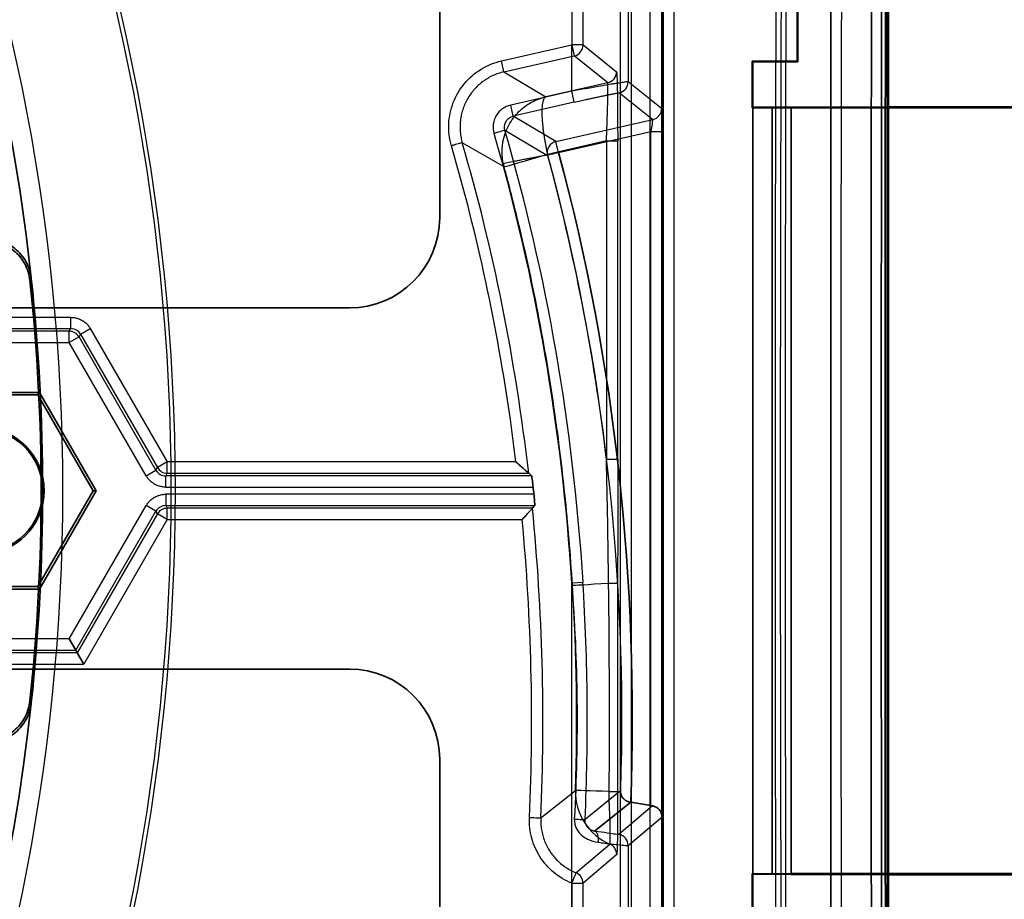
# Model space of a CAD drawing. Units: millimetres. Extents: x 20 to 1188, y 0 to 840.
# Drawn here: x 963 to 1007, y 528 to 567 of the extents above; entities that cross this region are included whole.
import ezdxf

# ---------------------------------------------------------------- set-up
doc = ezdxf.new("R2010")
doc.units = ezdxf.units.MM
doc.header["$LTSCALE"] = 2
for name, color, linetype, lineweight in [('Sichtbar (ISO)', 7, 'Continuous', 50), ('Sichtbar schmal (ISO)', 7, 'Continuous', 35), ('Verdeckt (ISO)', 7, 'Continuous', 35), ('Verdeckt schmal (ISO)', 7, 'Continuous', 25)]:
    doc.layers.add(name, color=color, linetype=linetype, lineweight=lineweight)

msp = doc.modelspace()

# ---------------------------------------------------------------- linework, layer by layer
at = {"layer": 'Sichtbar (ISO)'}
for p, q in [((1001.846, 485.509), (1001.846, 607.388)), ((1001.846, 563.448), (1021.873, 563.448)), ((1021.873, 529.448), (1001.846, 529.448))]:
    msp.add_line(p, q, dxfattribs=at)
msp.add_ellipse((1113.644, 546.448), major_axis=(0, -1284.186), ratio=0.087156, start_param=4.620863, end_param=4.803915, dxfattribs=at)
at = {"layer": 'Sichtbar schmal (ISO)'}
for centre, major_axis, start_param, end_param in [((1113.236, 546.448), (0, 1286.804), 1.479568, 1.662025), ((1113.644, 546.448), (0, -1286.312), 4.621161, 4.803617)]:
    msp.add_ellipse(centre, major_axis=major_axis, ratio=0.087156, start_param=start_param, end_param=end_param, dxfattribs=at)
at = {"layer": 'Verdeckt (ISO)'}
for p, q in [((999.307, 429.403), (999.307, 663.493)), ((997.809, 662.515), (997.809, 565.483)), ((997.844, 662.517), (997.844, 565.448)), ((991.872, 431.422), (991.872, 661.474)), ((981.968, 558.547), (981.968, 588.351)), ((995.809, 565.483), (997.809, 565.483)), ((995.809, 563.413), (995.809, 565.483)), ((995.809, 565.483), (995.844, 565.448)), ((997.809, 565.483), (997.844, 565.448)), ((995.844, 565.448), (995.844, 563.448)), ((997.844, 565.448), (995.844, 565.448)), ((995.809, 563.413), (995.844, 563.448)), ((996.694, 563.418), (995.822, 563.413)), ((995.844, 563.448), (995.844, 529.448)), ((995.844, 563.448), (996.694, 563.444)), ((996.694, 563.444), (997.544, 563.448)), ((996.694, 563.444), (996.694, 529.453)), ((997.544, 563.413), (996.694, 563.418)), ((997.544, 563.448), (1001.846, 563.448)), ((997.544, 529.448), (997.544, 563.448)), ((1021.839, 563.413), (997.544, 563.413)), ((939.968, 554.547), (977.968, 554.547)), ((964.226, 550.806), (957.428, 550.806)), ((964.163, 550.698), (958.532, 550.698)), ((964.163, 550.698), (964.226, 550.806)), ((966.617, 546.448), (964.163, 550.698)), ((964.226, 550.806), (966.742, 546.448)), ((964.163, 542.198), (966.617, 546.448)), ((966.742, 546.448), (964.226, 542.09)), ((966.617, 546.448), (966.742, 546.448)), ((957.428, 542.09), (964.226, 542.09)), ((964.163, 542.198), (958.532, 542.198)), ((964.163, 542.198), (964.226, 542.09)), ((965.84, 539.383), (965.552, 539.883)), ((965.908, 539.266), (965.84, 539.383)), ((965.908, 539.266), (966.197, 538.766)), ((977.968, 538.547), (939.968, 538.547)), ((981.968, 476.051), (981.968, 534.547)), ((988.831, 531.365), (990.431, 532.643)), ((991.32, 532.497), (990.432, 532.644)), ((995.809, 527.413), (995.809, 529.483)), ((995.844, 529.448), (995.809, 529.483)), ((995.822, 529.483), (996.694, 529.479)), ((996.694, 529.453), (995.844, 529.448)), ((995.844, 529.448), (995.844, 527.448)), ((996.694, 529.479), (997.544, 529.483)), ((997.544, 529.448), (996.694, 529.453)), ((997.544, 529.483), (1021.839, 529.483)), ((1001.846, 529.448), (997.544, 529.448))]:
    msp.add_line(p, q, dxfattribs=at)
for centre, radius, start, end in [((876.846, 546.448), 87.529, 6.18511, 83.81489), ((977.968, 558.547), 4, 270, 0), ((876.846, 546.448), 87.459, 353.88763, 6.11237), ((876.846, 546.448), 87.529, 353.82535, 6.17465), ((876.846, 546.448), 87.529, 353.83971, 6.16029), ((961.623, 546.448), 2.811, 270, 90), ((961.623, 546.448), 2.75, 270, 90), ((977.968, 534.547), 4, 0, 90), ((876.846, 546.448), 87.529, 297.27476, 353.81489)]:
    msp.add_arc(centre, radius, start, end, dxfattribs=at)
for centre, major_axis, ratio, start_param, end_param in [((897.793, 525.572), (52.508, 81.316), 0.88179, 5.453261, 5.456739), ((991.32, 532.506), (-0.5, 0.083), 0.017269, 1.573717, 1.720395), ((991.32, 531.999), (-0.456, 0.211), 0.977374, 3.584067, 4.99067)]:
    msp.add_ellipse(centre, major_axis=major_axis, ratio=ratio, start_param=start_param, end_param=end_param, dxfattribs=at)
for points in [[(990.431, 532.643), (990.779, 542.327), (989.779, 552.084), (987.23, 561.432)], [(963.867, 555.863), (963.866, 555.868), (963.866, 555.873), (963.865, 555.879)], [(963.867, 555.863), (963.868, 555.856), (963.869, 555.848), (963.87, 555.841)], [(985.91, 547.224), (985.954, 547.185), (985.998, 547.146), (986.042, 547.107)], [(986.184, 545.79), (986.148, 545.751), (986.113, 545.711), (986.078, 545.672)], [(963.865, 537.018), (963.866, 537.023), (963.866, 537.028), (963.867, 537.034)], [(963.87, 537.055), (963.869, 537.048), (963.868, 537.041), (963.867, 537.034)]]:
    msp.add_open_spline(points, degree=3, dxfattribs=at)
for points, knots in [([(963.865, 555.879), (963.834, 556.124), (963.757, 556.362), (963.515, 556.809), (963.347, 557.011), (962.944, 557.34), (962.712, 557.464), (962.327, 557.581), (962.187, 557.608), (961.904, 557.631), (961.761, 557.628), (961.62, 557.609)], [0.0037938, 0.0037938, 0.0037938, 0.0037938, 0.0781389, 0.0781389, 0.156254, 0.156254, 0.2343602, 0.2343602, 0.2769845, 0.2769845, 0.3196106, 0.3196106, 0.3196106, 0.3196106]), ([(963.808, 555.761), (963.78, 556.02), (963.702, 556.271), (963.454, 556.729), (963.287, 556.931), (962.884, 557.261), (962.652, 557.385), (962.266, 557.502), (962.126, 557.529), (961.842, 557.552), (961.7, 557.549), (961.559, 557.53)], [0, 0, 0, 0, 0.0781379, 0.0781379, 0.1562524, 0.1562524, 0.2343588, 0.2343588, 0.2770673, 0.2770673, 0.3197783, 0.3197783, 0.3197783, 0.3197783]), ([(985.91, 547.224), (985.91, 547.224), (985.907, 547.227), (985.898, 547.235), (985.891, 547.241), (985.863, 547.265), (985.837, 547.289), (985.764, 547.354), (985.713, 547.4), (985.612, 547.488), (985.562, 547.532), (985.459, 547.624), (985.405, 547.672), (985.35, 547.722), (985.349, 547.723), (985.347, 547.724)], [-0.09831053, -0.09831053, -0.09831053, -0.09831053, -0.09068159, -0.09068159, -0.08283109, -0.08283109, -0.06587928, -0.06587928, -0.04225886, -0.04225886, -0.02171713, -0.02171713, 0, 0, 0.00046983, 0.00046983, 0.00046983, 0.00046983]), ([(986.042, 547.107), (986.042, 547.107), (986.043, 547.106), (986.043, 547.104), (986.044, 547.102), (986.044, 547.1), (986.045, 547.097), (986.046, 547.09), (986.048, 547.08), (986.05, 547.067), (986.054, 547.041), (986.059, 547.004), (986.065, 546.957), (986.071, 546.916), (986.077, 546.867), (986.083, 546.814), (986.087, 546.781), (986.091, 546.746), (986.095, 546.711), (986.099, 546.677), (986.103, 546.642), (986.107, 546.607)], [-0.07810896, -0.07810896, -0.07810896, -0.07810896, -0.07373571, -0.07373571, -0.07373571, -0.06886332, -0.06886332, -0.06886332, -0.05884605, -0.05884605, -0.05884605, -0.03911845, -0.03911845, -0.03911845, -0.02150495, -0.02150495, -0.02150495, -0.01054542, -0.01054542, -0.01054542, -0.000001, -0.000001, -0.000001, -0.000001]), ([(986.184, 545.79), (986.184, 545.79), (986.184, 545.791), (986.184, 545.792), (986.184, 545.794), (986.184, 545.797), (986.184, 545.801), (986.184, 545.808), (986.184, 545.819), (986.183, 545.833), (986.181, 545.861), (986.178, 545.9), (986.174, 545.948), (986.17, 545.991), (986.166, 546.04), (986.161, 546.094), (986.158, 546.125), (986.154, 546.158), (986.151, 546.191), (986.148, 546.224), (986.144, 546.257), (986.141, 546.29)], [0.000001, 0.000001, 0.000001, 0.000001, 0.00454114, 0.00454114, 0.00454114, 0.00962532, 0.00962532, 0.00962532, 0.02022021, 0.02022021, 0.02022021, 0.04018318, 0.04018318, 0.04018318, 0.05775672, 0.05775672, 0.05775672, 0.06803879, 0.06803879, 0.06803879, 0.07797415, 0.07797415, 0.07797415, 0.07797415]), ([(985.942, 545.523), (985.927, 545.506), (985.91, 545.488), (985.893, 545.469), (985.879, 545.454), (985.865, 545.439), (985.85, 545.423), (985.837, 545.408), (985.822, 545.392), (985.808, 545.376), (985.793, 545.36), (985.778, 545.344), (985.763, 545.327), (985.756, 545.319), (985.748, 545.311), (985.741, 545.303), (985.726, 545.287), (985.711, 545.269), (985.695, 545.252), (985.68, 545.235), (985.664, 545.217), (985.648, 545.2), (985.64, 545.191), (985.632, 545.182), (985.624, 545.172)], [0, 0, 0, 0, 0.187493, 0.187493, 0.187493, 0.3333333, 0.3333333, 0.3333333, 0.468901, 0.468901, 0.468901, 0.6042597, 0.6042597, 0.6042597, 0.6666667, 0.6666667, 0.6666667, 0.8000017, 0.8000017, 0.8000017, 0.931671, 0.931671, 0.931671, 1, 1, 1, 1]), ([(986.078, 545.672), (986.077, 545.672), (986.075, 545.67), (986.065, 545.658), (986.051, 545.643), (986.009, 545.596), (985.978, 545.563), (985.943, 545.525), (985.943, 545.524), (985.942, 545.523)], [-0.015760481, -0.015760481, -0.015760481, -0.015760481, -0.014668661, -0.014668661, -0.01232337, -0.01232337, -0.009445504, -0.009445504, -0.009384135, -0.009384135, -0.009384135, -0.009384135]), ([(961.559, 535.366), (961.817, 535.332), (962.079, 535.349), (962.583, 535.482), (962.819, 535.597), (963.234, 535.911), (963.409, 536.108), (963.614, 536.454), (963.673, 536.584), (963.763, 536.855), (963.793, 536.994), (963.808, 537.136)], [0, 0, 0, 0, 0.0781381, 0.0781381, 0.1562527, 0.1562527, 0.2343592, 0.2343592, 0.2770675, 0.2770675, 0.3197783, 0.3197783, 0.3197783, 0.3197783]), ([(961.62, 535.287), (961.879, 535.253), (962.141, 535.27), (962.645, 535.403), (962.881, 535.518), (963.296, 535.833), (963.471, 536.029), (963.676, 536.376), (963.735, 536.505), (963.82, 536.763), (963.849, 536.889), (963.865, 537.018)], [0, 0, 0, 0, 0.078139, 0.078139, 0.1562543, 0.1562543, 0.2343606, 0.2343606, 0.2769846, 0.2769846, 0.3158176, 0.3158176, 0.3158176, 0.3158176]), ([(989.977, 533.15), (989.977, 533.13), (989.978, 533.109), (989.98, 533.09), (989.982, 533.069), (989.986, 533.049), (989.99, 533.03), (989.992, 533.025), (989.993, 533.02), (989.994, 533.015), (990, 532.994), (990.007, 532.973), (990.015, 532.954), (990.023, 532.935), (990.032, 532.917), (990.042, 532.899), (990.051, 532.884), (990.061, 532.869), (990.071, 532.855), (990.082, 532.84), (990.093, 532.826), (990.104, 532.813), (990.107, 532.81), (990.11, 532.807), (990.114, 532.803), (990.122, 532.794), (990.132, 532.785), (990.141, 532.776), (990.151, 532.767), (990.161, 532.758), (990.171, 532.751), (990.182, 532.743), (990.192, 532.735), (990.202, 532.728), (990.21, 532.723), (990.217, 532.719), (990.225, 532.714), (990.232, 532.71), (990.24, 532.706), (990.247, 532.702), (990.255, 532.698), (990.263, 532.694), (990.271, 532.69), (990.279, 532.686), (990.287, 532.683), (990.296, 532.679), (990.305, 532.675), (990.316, 532.671), (990.326, 532.668), (990.335, 532.665), (990.344, 532.662), (990.352, 532.66), (990.361, 532.658), (990.37, 532.655), (990.379, 532.654), (990.388, 532.652), (990.397, 532.65), (990.405, 532.649), (990.415, 532.647), (990.424, 532.646), (990.431, 532.643)], [0, 0, 0, 0, 0.0718529, 0.0718529, 0.0718529, 0.1474436, 0.1474436, 0.1474436, 0.1666667, 0.1666667, 0.1666667, 0.2509189, 0.2509189, 0.2509189, 0.3333333, 0.3333333, 0.3333333, 0.4066497, 0.4066497, 0.4066497, 0.4809871, 0.4809871, 0.4809871, 0.5, 0.5, 0.5, 0.5541799, 0.5541799, 0.5541799, 0.6104233, 0.6104233, 0.6104233, 0.6666667, 0.6666667, 0.6666667, 0.7083333, 0.7083333, 0.7083333, 0.7490617, 0.7490617, 0.7490617, 0.7887284, 0.7887284, 0.7887284, 0.8261995, 0.8261995, 0.8261995, 0.8653995, 0.8653995, 0.8653995, 0.8967119, 0.8967119, 0.8967119, 0.9284849, 0.9284849, 0.9284849, 0.9613998, 0.9613998, 0.9613998, 0.9999384, 0.9999384, 0.9999384, 0.9999384])]:
    msp.add_open_spline(points, degree=3, knots=knots, dxfattribs=at)
at = {"layer": 'Verdeckt schmal (ISO)'}
for p, q in [((991.793, 661.395), (991.793, 431.501)), ((991.293, 432.001), (991.293, 660.896)), ((989.959, 659.062), (989.959, 433.835)), ((990.459, 659.062), (990.459, 433.835)), ((991.837, 434.082), (991.837, 658.94)), ((992.337, 658.94), (992.337, 434.082)), ((990.318, 613.254), (990.318, 564.567)), ((987.818, 611.485), (987.818, 566.199)), ((988.318, 566.199), (988.318, 611.485)), ((984.704, 565.493), (987.818, 566.199)), ((987.818, 564.148), (987.818, 566.199)), ((988.318, 566.199), (987.818, 566.199)), ((987.818, 566.199), (987.929, 565.712)), ((988.318, 566.199), (989.803, 565.014)), ((984.814, 565.005), (984.704, 565.493)), ((984.814, 565.005), (987.929, 565.712)), ((989.413, 564.526), (987.929, 565.712)), ((984.814, 565.005), (986.667, 563.903)), ((989.413, 564.526), (986.667, 563.903)), ((991.802, 563.381), (990.318, 564.567)), ((987.818, 564.148), (985.113, 563.535)), ((987.896, 563.807), (987.818, 564.148)), ((987.929, 563.661), (987.896, 563.807)), ((989.928, 564.079), (991.413, 562.893)), ((985.223, 563.047), (985.113, 563.535)), ((987.929, 563.661), (985.223, 563.047)), ((987.12, 561.92), (985.223, 563.047)), ((987.12, 561.92), (991.413, 562.893)), ((984.854, 562.42), (986.748, 561.301)), ((987.23, 561.432), (991.32, 562.36)), ((991.32, 532.497), (991.32, 562.36)), ((991.32, 562.36), (991.82, 562.36)), ((991.82, 562.36), (991.82, 531.999)), ((984.82, 560.802), (982.968, 561.867)), ((989.354, 561.95), (986.744, 561.348)), ((987.23, 561.432), (987.12, 561.92)), ((989.354, 561.95), (989.854, 561.95)), ((989.354, 561.95), (989.354, 547.847)), ((989.854, 547.847), (989.854, 561.95)), ((965.619, 554.13), (939.337, 554.13)), ((965.619, 553.63), (965.619, 554.13)), ((939.337, 553.63), (965.619, 553.63)), ((965.552, 553.513), (939.454, 553.513)), ((965.552, 553.513), (965.619, 553.63)), ((965.552, 553.013), (965.552, 553.513)), ((965.985, 553.263), (965.552, 553.013)), ((966.052, 553.38), (965.985, 553.263)), ((969.395, 547.357), (965.985, 553.263)), ((966.052, 553.38), (966.485, 553.63)), ((966.052, 553.38), (969.462, 547.474)), ((966.485, 553.63), (969.895, 547.724)), ((939.454, 553.013), (965.552, 553.013)), ((968.962, 547.107), (965.552, 553.013)), ((969.895, 547.724), (969.462, 547.474)), ((985.347, 547.724), (969.895, 547.724)), ((969.895, 547.224), (969.895, 547.724)), ((989.354, 547.847), (989.854, 547.847)), ((968.962, 547.107), (969.395, 547.357)), ((969.395, 547.357), (969.462, 547.474)), ((969.895, 547.224), (969.828, 547.107)), ((969.895, 547.224), (985.91, 547.224)), ((986.042, 547.107), (969.828, 547.107)), ((969.828, 546.607), (969.828, 547.107)), ((969.828, 546.607), (986.107, 546.607)), ((969.828, 546.29), (969.828, 545.79)), ((986.141, 546.29), (969.828, 546.29)), ((965.552, 539.883), (968.962, 545.79)), ((965.84, 539.383), (969.395, 545.54)), ((969.462, 545.422), (965.908, 539.266)), ((969.395, 545.54), (968.962, 545.79)), ((969.462, 545.422), (969.395, 545.54)), ((969.895, 545.172), (969.462, 545.422)), ((969.828, 545.79), (986.184, 545.79)), ((969.828, 545.79), (969.895, 545.672)), ((986.078, 545.672), (969.895, 545.672)), ((969.895, 545.172), (969.895, 545.672)), ((969.895, 545.172), (966.197, 538.766)), ((969.895, 545.172), (985.623, 545.172)), ((987.818, 542.371), (988.317, 542.402)), ((987.818, 435.476), (987.818, 542.371)), ((965.552, 539.883), (939.454, 539.883)), ((939.454, 539.383), (965.84, 539.383)), ((965.908, 539.266), (939.337, 539.266)), ((939.337, 538.766), (966.197, 538.766)), ((986.445, 531.949), (987.985, 533.17)), ((989.977, 533.15), (988.409, 531.877)), ((991.393, 532.485), (989.9, 531.219)), ((990.318, 530.726), (991.82, 531.999)), ((988.006, 529.521), (989.507, 530.792)), ((990.318, 530.726), (990.318, 435.476)), ((989.811, 530.332), (988.318, 529.058)), ((987.818, 529.058), (987.818, 435.476)), ((987.818, 529.058), (988.318, 529.058)), ((988.318, 435.476), (988.318, 529.058))]:
    msp.add_line(p, q, dxfattribs=at)
for radius in [93.394, 93.214, 88.408]:
    msp.add_circle((876.846, 546.448), radius, dxfattribs=at)
for centre, major_axis, ratio, start_param, end_param in [((1214.145, 546.448), (0, 1251.478), 0.173648, 1.477979, 1.663613), ((1214.795, 546.448), (0, 1253.89), 0.173648, 1.477979, 1.663613), ((1214.508, 546.448), (0, -1250.996), 0.173648, 4.619572, 4.805206), ((1216.97, 546.448), (0, -1250.996), 0.173648, 4.619572, 4.805206), ((987.818, 566.199), (0.312, 0.391), 0.999751, 4.038604, 5.386173), ((989.303, 565.014), (0.312, 0.391), 0.999751, 4.038604, 5.386173), ((989.818, 564.567), (-0.312, -0.391), 0.999751, 0.897011, 2.244581), ((991.303, 563.381), (0.312, 0.391), 0.999751, 4.038605, 5.386174), ((991.329, 562.477), (0.084, 0.416), 0.032423, 5.387795, 6.279118), ((928.88, 532.663), (7.317, 76.154), 0.777044, 4.91478, 5.187165), ((928.836, 532.69), (7.23, 75.665), 0.776128, 4.914351, 5.187029), ((911.691, 523.428), (32.895, 83.152), 0.808676, 5.298073, 5.477941), ((987.231, 561.432), (0.256, 0.43), 0.999679, 1.566353, 2.372563), ((987.231, 561.432), (0.256, 0.43), 0.999679, 0.760141, 1.566353), ((954.503, 541.825), (-5.033, 57.944), 0.606717, 4.763702, 5.002849), ((987.232, 561.458), (1.287, 2.143), 0.999796, 2.316846, 2.377082), ((965.552, 553.013), (-0.433, 0.25), 0.999797, 4.188878, 5.2359), ((965.657, 553.25), (0.416, -0.132), 0.858296, 1.321319, 1.924201), ((965.709, 553.21), (-0.291, 0.327), 0.868805, 4.479032, 5.080022), ((969.738, 547.527), (-0.291, 0.327), 0.868808, 1.337363, 1.938351), ((969.895, 547.724), (0.433, -0.25), 0.999797, 4.188878, 5.2359), ((969.79, 547.487), (0.416, -0.132), 0.8583, 4.462932, 5.065812), ((969.827, 545.29), (-0.433, -0.249), 0.9998, 4.713986, 5.237858), ((969.895, 545.172), (-0.433, -0.25), 0.999797, 4.188878, 5.2359), ((969.79, 545.409), (0.416, 0.132), 0.8583, 1.217373, 1.820253), ((890.32, 536.241), (9.431, -95.757), 1, 1.428001, 1.570796), ((890.32, 536.241), (4.27, 95.625), 1, 4.712389, 4.850454), ((989.846, 542.379), (-1.996, -0.123), 0.000012, 0.017549, 1.372138), ((890.014, 536.253), (3.082, 97.972), 1, 4.712389, 4.805126), ((990.484, 533.093), (-1.584, 1.934), 0.999828, 0.853683, 2.053827), ((989.984, 533.108), (-1.999, 0.063), 0.000013, 4.967817, 6.265648), ((989.818, 530.726), (-0.323, 0.381), 0.999738, 4.009088, 5.41569), ((988.227, 530.996), (2.046, -0.267), 0.01345, 5.09211, 5.430077), ((989.312, 530.331), (0.324, -0.38), 0.999737, 0.864811, 2.033896), ((987.818, 529.058), (0.325, -0.38), 0.999736, 0.864563, 2.051029)]:
    msp.add_ellipse(centre, major_axis=major_axis, ratio=ratio, start_param=start_param, end_param=end_param, dxfattribs=at)
for points in [[(982.488, 561.727), (982.396, 562.054), (982.317, 562.696), (982.521, 563.672), (983.02, 564.52), (983.774, 565.172), (984.374, 565.415), (984.704, 565.493)], [(989.803, 565.014), (989.808, 565.007), (989.819, 564.903), (989.833, 564.462), (989.845, 563.785), (989.852, 562.92), (989.854, 562.286), (989.854, 561.95)], [(989.57, 564.456), (989.107, 564.378), (988.465, 564.266), (987.818, 564.148)], [(989.417, 563.76), (989.427, 564.231), (989.426, 564.517), (989.413, 564.526)], [(985.113, 563.535), (984.972, 563.5), (984.726, 563.388), (984.448, 563.081), (984.314, 562.689), (984.336, 562.42), (984.374, 562.279)], [(991.82, 562.36), (991.82, 562.502), (991.819, 562.763), (991.815, 563.1), (991.809, 563.324), (991.805, 563.377), (991.802, 563.381)], [(986.748, 561.301), (989.239, 552.164), (990.27, 542.623), (989.977, 533.15)], [(989.452, 542.355), (989.43, 544.188), (989.397, 546.019), (989.354, 547.847)], [(989.854, 547.847), (989.854, 546.014), (989.854, 544.181), (989.853, 542.349)], [(987.818, 542.371), (988.09, 538.886), (988.125, 535.387), (987.933, 531.899)], [(988.409, 531.877), (988.564, 535.383), (988.536, 538.899), (988.317, 542.402)], [(989.479, 533.124), (989.498, 536.201), (989.489, 539.28), (989.452, 542.355)], [(989.853, 542.349), (989.853, 539.275), (989.852, 536.201), (989.853, 533.128)], [(989.9, 531.219), (989.892, 531.216), (989.803, 531.222), (989.422, 531.274), (989.05, 531.331), (988.831, 531.365)]]:
    msp.add_open_spline(points, degree=3, dxfattribs=at)
for points, knots in [([(984.814, 565.005), (984.73, 564.986), (984.647, 564.962), (984.483, 564.907), (984.403, 564.875), (984.246, 564.803), (984.169, 564.762), (984.02, 564.674), (983.948, 564.626), (983.809, 564.523), (983.742, 564.468), (983.615, 564.352), (983.554, 564.29), (983.44, 564.161), (983.386, 564.093), (983.285, 563.952), (983.238, 563.879), (983.154, 563.731), (983.115, 563.654), (983.047, 563.5), (983.017, 563.422), (982.965, 563.262), (982.943, 563.181), (982.908, 563.017), (982.894, 562.934), (982.875, 562.768), (982.87, 562.684), (982.867, 562.516), (982.871, 562.432), (982.885, 562.264), (982.897, 562.181), (982.928, 562.021), (982.946, 561.944), (982.968, 561.868)], [0, 0, 0, 0, 0.063559, 0.063559, 0.12711, 0.12711, 0.190653, 0.190653, 0.254198, 0.254198, 0.317753, 0.317753, 0.381363, 0.381363, 0.444993, 0.444993, 0.5087, 0.5087, 0.571429, 0.571429, 0.633236, 0.633236, 0.694982, 0.694982, 0.756685, 0.756685, 0.818373, 0.818373, 0.880048, 0.880048, 0.941759, 0.941759, 1, 1, 1, 1]), ([(990.318, 564.567), (990.316, 564.568), (990.31, 564.568), (990.3, 564.567), (990.29, 564.566), (990.276, 564.565), (990.257, 564.563), (990.238, 564.56), (990.216, 564.558), (990.189, 564.554), (990.162, 564.55), (990.131, 564.546), (990.097, 564.54), (990.062, 564.535), (990.024, 564.529), (989.982, 564.523), (989.939, 564.516), (989.893, 564.509), (989.844, 564.501), (989.816, 564.496), (989.787, 564.492), (989.757, 564.487), (989.698, 564.477), (989.636, 564.467), (989.57, 564.456)], [0, 0, 0, 0, 0.130556, 0.130556, 0.130556, 0.2610615, 0.2610615, 0.2610615, 0.3915485, 0.3915485, 0.3915485, 0.5221034, 0.5221034, 0.5221034, 0.6526918, 0.6526918, 0.6526918, 0.783417, 0.783417, 0.783417, 0.8570529, 0.8570529, 0.8570529, 0.9999998, 0.9999998, 0.9999998, 0.9999998]), ([(984.785, 560.948), (984.721, 561.253), (984.715, 561.728), (984.858, 562.283), (985.076, 562.778), (985.459, 563.277), (986.024, 563.692), (986.447, 563.852), (986.667, 563.903)], [0, 0, 0, 0, 0.1990543, 0.2985814, 0.3981086, 0.5971629, 0.7962172, 0.9999994, 0.9999994, 0.9999994, 0.9999994]), ([(986.667, 563.903), (986.665, 563.903), (986.664, 563.902), (986.661, 563.902), (986.66, 563.902), (986.659, 563.901), (986.659, 563.901), (986.658, 563.901), (986.658, 563.901), (986.658, 563.901), (986.658, 563.901), (986.659, 563.901), (986.66, 563.901), (986.66, 563.901), (986.66, 563.901), (986.66, 563.901), (986.66, 563.901), (986.659, 563.9), (986.657, 563.9), (986.654, 563.898), (986.653, 563.898), (986.65, 563.896), (986.649, 563.895), (986.648, 563.895), (986.647, 563.895), (986.642, 563.891), (986.636, 563.887), (986.626, 563.879), (986.621, 563.874), (986.611, 563.863), (986.606, 563.856), (986.597, 563.843), (986.592, 563.835), (986.583, 563.819), (986.578, 563.811), (986.57, 563.792), (986.565, 563.782), (986.551, 563.743), (986.542, 563.711), (986.525, 563.637), (986.518, 563.595), (986.509, 563.521), (986.506, 563.491), (986.498, 563.382), (986.495, 563.292), (986.496, 563.161), (986.497, 563.13), (986.498, 563.099)], [0.0000267, 0.0000267, 0.0000267, 0.0000267, 0.0029823, 0.0029823, 0.0059407, 0.0059407, 0.0076172, 0.0076172, 0.0105769, 0.0105769, 0.0135334, 0.0135334, 0.0164881, 0.0164881, 0.0194448, 0.0194448, 0.0206339, 0.0206339, 0.0328208, 0.0328208, 0.045643, 0.045643, 0.0578223, 0.0578223, 0.0584652, 0.0584652, 0.1093579, 0.1093579, 0.1603118, 0.1603118, 0.2124043, 0.2124043, 0.2633279, 0.2633279, 0.3160048, 0.3160048, 0.3686817, 0.3686817, 0.5068555, 0.5068555, 0.6464662, 0.6464662, 0.7288086, 0.7288086, 0.9383084, 0.9383084, 1, 1, 1, 1]), ([(987.929, 563.661), (987.973, 563.671), (988.016, 563.681), (988.06, 563.69), (988.104, 563.7), (988.148, 563.71), (988.192, 563.72), (988.236, 563.73), (988.279, 563.74), (988.321, 563.749), (988.365, 563.759), (988.407, 563.768), (988.448, 563.777), (988.455, 563.779), (988.462, 563.78), (988.469, 563.782), (988.495, 563.788), (988.522, 563.794), (988.547, 563.799), (988.573, 563.805), (988.599, 563.811), (988.625, 563.816), (988.651, 563.822), (988.678, 563.828), (988.704, 563.834), (988.729, 563.839), (988.754, 563.845), (988.779, 563.85), (988.804, 563.856), (988.828, 563.861), (988.854, 563.866), (988.878, 563.872), (988.903, 563.877), (988.928, 563.883), (988.937, 563.884), (988.946, 563.886), (988.955, 563.888), (988.981, 563.894), (989.009, 563.9), (989.038, 563.906), (989.065, 563.912), (989.093, 563.918), (989.12, 563.924), (989.147, 563.93), (989.175, 563.935), (989.202, 563.941), (989.228, 563.947), (989.254, 563.952), (989.28, 563.958), (989.305, 563.963), (989.33, 563.968), (989.354, 563.973), (989.379, 563.978), (989.402, 563.983), (989.425, 563.988), (989.444, 563.992), (989.462, 563.996), (989.479, 563.999), (989.482, 564), (989.485, 564), (989.488, 564.001), (989.513, 564.006), (989.536, 564.011), (989.559, 564.015), (989.581, 564.02), (989.603, 564.024), (989.623, 564.028), (989.643, 564.032), (989.663, 564.036), (989.681, 564.04), (989.7, 564.043), (989.717, 564.047), (989.733, 564.05), (989.749, 564.053), (989.765, 564.056), (989.779, 564.058), (989.789, 564.06), (989.798, 564.062), (989.808, 564.063), (989.827, 564.067), (989.844, 564.07), (989.859, 564.072), (989.874, 564.074), (989.887, 564.076), (989.897, 564.077), (989.907, 564.079), (989.914, 564.079), (989.92, 564.08), (989.924, 564.08), (989.927, 564.08), (989.928, 564.079)], [0, 0, 0, 0, 0.0464864, 0.0464864, 0.0464864, 0.0941394, 0.0941394, 0.0941394, 0.142466, 0.142466, 0.142466, 0.1918321, 0.1918321, 0.1918321, 0.2, 0.2, 0.2, 0.2323949, 0.2323949, 0.2323949, 0.2650486, 0.2650486, 0.2650486, 0.2987864, 0.2987864, 0.2987864, 0.3301632, 0.3301632, 0.3301632, 0.3606815, 0.3606815, 0.3606815, 0.3898078, 0.3898078, 0.3898078, 0.4, 0.4, 0.4, 0.4307053, 0.4307053, 0.4307053, 0.4603602, 0.4603602, 0.4603602, 0.4893025, 0.4893025, 0.4893025, 0.5175488, 0.5175488, 0.5175488, 0.5455416, 0.5455416, 0.5455416, 0.5733725, 0.5733725, 0.5733725, 0.5962907, 0.5962907, 0.5962907, 0.6, 0.6, 0.6, 0.6329732, 0.6329732, 0.6329732, 0.6669414, 0.6669414, 0.6669414, 0.7022108, 0.7022108, 0.7022108, 0.7380041, 0.7380041, 0.7380041, 0.7741339, 0.7741339, 0.7741339, 0.8, 0.8, 0.8, 0.8552697, 0.8552697, 0.8552697, 0.9088454, 0.9088454, 0.9088454, 0.9596916, 0.9596916, 0.9596916, 1, 1, 1, 1]), ([(989.354, 561.95), (989.365, 562.211), (989.376, 562.472), (989.385, 562.721), (989.394, 562.963), (989.401, 563.193), (989.407, 563.402), (989.409, 563.451), (989.41, 563.499), (989.411, 563.546), (989.413, 563.621), (989.415, 563.693), (989.417, 563.76)], [0, 0, 0, 0, 0.3894229, 0.3894229, 0.3894229, 0.7676609, 0.7676609, 0.7676609, 0.8570561, 0.8570561, 0.8570561, 0.9999998, 0.9999998, 0.9999998, 0.9999998]), ([(984.854, 562.42), (984.821, 562.531), (984.84, 562.821), (985.072, 563.013), (985.223, 563.047)], [0, 0, 0, 0, 0.428571, 1, 1, 1, 1]), ([(986.498, 563.099), (986.499, 563.053), (986.501, 563.005), (986.507, 562.899), (986.511, 562.84), (986.52, 562.729), (986.525, 562.677), (986.536, 562.571), (986.542, 562.516), (986.555, 562.406), (986.563, 562.35), (986.573, 562.275), (986.576, 562.257), (986.586, 562.191), (986.593, 562.141), (986.61, 562.039), (986.618, 561.988), (986.636, 561.884), (986.646, 561.831), (986.666, 561.726), (986.676, 561.672), (986.697, 561.566), (986.708, 561.512), (986.728, 561.422), (986.736, 561.385), (986.745, 561.344)], [0, 0, 0, 0, 0.109907, 0.109907, 0.231915, 0.231915, 0.33243, 0.33243, 0.430759, 0.430759, 0.526146, 0.526146, 0.554953, 0.554953, 0.634044, 0.634044, 0.712549, 0.712549, 0.790564, 0.790564, 0.868424, 0.868424, 0.946314, 0.946314, 1, 1, 1, 1]), ([(984.854, 562.42), (984.852, 562.419), (984.799, 562.403), (984.71, 562.378), (984.622, 562.352), (984.498, 562.316), (984.374, 562.279)], [0, 0, 0, 0, 0.499999, 0.499999, 0.499999, 1, 1, 1, 1]), ([(991.392, 562.735), (991.39, 562.721), (991.387, 562.706), (991.384, 562.691), (991.38, 562.67), (991.376, 562.647), (991.372, 562.624), (991.367, 562.6), (991.363, 562.575), (991.358, 562.55), (991.353, 562.525), (991.348, 562.499), (991.342, 562.472), (991.337, 562.445), (991.332, 562.418), (991.326, 562.391), (991.324, 562.381), (991.322, 562.37), (991.32, 562.36)], [0.0000003, 0.0000003, 0.0000003, 0.0000003, 0.142944, 0.142944, 0.142944, 0.3383946, 0.3383946, 0.3383946, 0.5336511, 0.5336511, 0.5336511, 0.728787, 0.728787, 0.728787, 0.9240001, 0.9240001, 0.9240001, 1, 1, 1, 1]), ([(982.968, 561.868), (982.966, 561.867), (982.94, 561.859), (982.895, 561.846), (982.875, 561.84), (982.851, 561.833), (982.824, 561.826), (982.767, 561.809), (982.695, 561.788), (982.618, 561.765), (982.575, 561.753), (982.532, 561.74), (982.488, 561.727)], [0, 0, 0, 0, 0.345993, 0.345993, 0.345993, 0.500002, 0.500002, 0.500002, 0.823524, 0.823524, 0.823524, 1, 1, 1, 1]), ([(985.347, 547.724), (985.271, 548.35), (985.188, 548.975), (985.099, 549.6), (984.512, 553.697), (983.647, 557.754), (982.488, 561.727)], [0, 0, 0, 0, 0.1322424, 0.1322424, 0.1322424, 1, 1, 1, 1]), ([(984.785, 560.948), (984.792, 560.95), (984.942, 560.983), (985.203, 561.036), (985.21, 561.037), (985.217, 561.039), (985.224, 561.04), (985.284, 561.052), (985.349, 561.066), (985.419, 561.079), (985.484, 561.092), (985.552, 561.106), (985.624, 561.12), (985.666, 561.128), (985.708, 561.136), (985.752, 561.145), (985.816, 561.157), (985.882, 561.17), (985.949, 561.183), (986.016, 561.196), (986.084, 561.209), (986.154, 561.223), (986.225, 561.237), (986.298, 561.251), (986.371, 561.266), (986.455, 561.283), (986.541, 561.3), (986.626, 561.318), (986.666, 561.326), (986.706, 561.334), (986.745, 561.344)], [0, 0, 0, 0, 0.4174865, 0.4174865, 0.4174865, 0.4285714, 0.4285714, 0.4285714, 0.5216038, 0.5216038, 0.5216038, 0.6076808, 0.6076808, 0.6076808, 0.6575817, 0.6575817, 0.6575817, 0.7302768, 0.7302768, 0.7302768, 0.8021948, 0.8021948, 0.8021948, 0.8760694, 0.8760694, 0.8760694, 0.96085, 0.96085, 0.96085, 0.9999296, 0.9999296, 0.9999296, 0.9999296]), ([(984.82, 560.802), (984.826, 560.804), (984.962, 560.838), (985.198, 560.904), (985.215, 560.909), (985.234, 560.915), (985.253, 560.92), (985.365, 560.952), (985.497, 560.991), (985.643, 561.034), (985.684, 561.046), (985.725, 561.058), (985.768, 561.07), (985.814, 561.084), (985.861, 561.097), (985.909, 561.111), (985.957, 561.125), (986.007, 561.14), (986.057, 561.155), (986.091, 561.164), (986.125, 561.174), (986.16, 561.184), (986.182, 561.191), (986.204, 561.197), (986.226, 561.204), (986.248, 561.211), (986.27, 561.218), (986.293, 561.225), (986.315, 561.232), (986.337, 561.239), (986.36, 561.246), (986.383, 561.253), (986.406, 561.26), (986.429, 561.267), (986.453, 561.274), (986.476, 561.28), (986.5, 561.286), (986.524, 561.293), (986.549, 561.299), (986.574, 561.305), (986.599, 561.311), (986.624, 561.317), (986.65, 561.322), (986.676, 561.328), (986.703, 561.334), (986.73, 561.339), (986.735, 561.34), (986.74, 561.341), (986.745, 561.344)], [0, 0, 0, 0, 0.3985953, 0.3985953, 0.3985953, 0.4285714, 0.4285714, 0.4285714, 0.6071838, 0.6071838, 0.6071838, 0.6571619, 0.6571619, 0.6571619, 0.7104406, 0.7104406, 0.7104406, 0.7648255, 0.7648255, 0.7648255, 0.8012591, 0.8012591, 0.8012591, 0.8245104, 0.8245104, 0.8245104, 0.8477395, 0.8477395, 0.8477395, 0.8711003, 0.8711003, 0.8711003, 0.8947168, 0.8947168, 0.8947168, 0.9186975, 0.9186975, 0.9186975, 0.9433819, 0.9433819, 0.9433819, 0.9685803, 0.9685803, 0.9685803, 0.9948324, 0.9948324, 0.9948324, 0.9999429, 0.9999429, 0.9999429, 0.9999429]), ([(987.23, 561.432), (987.106, 561.398), (986.857, 561.33), (986.75, 561.301), (986.748, 561.301)], [0, 0, 0, 0, 0.5, 0.9999852, 0.9999852, 0.9999852, 0.9999852]), ([(987.85, 542.256), (987.766, 543.609), (987.654, 544.96), (987.389, 547.502), (987.242, 548.694), (986.859, 551.366), (986.611, 552.844), (986.048, 555.756), (985.734, 557.191), (985.206, 559.347), (985.017, 560.076), (984.82, 560.802)], [0.0000078, 0.0000078, 0.0000078, 0.0000078, 0.2157993, 0.2157993, 0.4070497, 0.4070497, 0.6458283, 0.6458283, 0.8799175, 0.8799175, 1, 1, 1, 1]), ([(963.87, 555.841), (963.859, 555.828), (963.849, 555.814), (963.839, 555.801), (963.828, 555.788), (963.818, 555.774), (963.808, 555.761), (963.808, 555.761), (963.808, 555.761)], [-0.6002889, -0.6002889, -0.6002889, -0.6002889, -0.4004956, -0.4004956, -0.4004956, -0.2002478, -0.2002478, -0.2001641, -0.2001641, -0.2001641, -0.2001641]), ([(965.619, 554.13), (965.647, 554.13), (965.675, 554.129), (965.73, 554.125), (965.758, 554.121), (965.813, 554.112), (965.84, 554.106), (965.895, 554.092), (965.921, 554.084), (965.952, 554.073), (965.957, 554.072), (965.993, 554.058), (966.023, 554.045), (966.084, 554.016), (966.113, 554), (966.155, 553.974), (966.169, 553.965), (966.21, 553.937), (966.237, 553.917), (966.284, 553.878), (966.306, 553.858), (966.346, 553.819), (966.364, 553.798), (966.4, 553.755), (966.417, 553.733), (966.449, 553.688), (966.465, 553.665), (966.481, 553.638), (966.483, 553.634), (966.485, 553.63)], [0, 0, 0, 0, 0.076801, 0.076801, 0.156918, 0.156918, 0.238217, 0.238217, 0.319752, 0.319752, 0.333333, 0.333333, 0.429563, 0.429563, 0.525024, 0.525024, 0.571141, 0.571141, 0.666667, 0.666667, 0.75, 0.75, 0.830898, 0.830898, 0.910778, 0.910778, 0.988119, 0.988119, 1, 1, 1, 1]), ([(969.828, 546.607), (969.8, 546.607), (969.772, 546.608), (969.717, 546.612), (969.689, 546.616), (969.634, 546.625), (969.607, 546.631), (969.552, 546.645), (969.525, 546.653), (969.494, 546.664), (969.49, 546.666), (969.454, 546.679), (969.423, 546.692), (969.363, 546.721), (969.334, 546.737), (969.291, 546.763), (969.278, 546.772), (969.237, 546.8), (969.21, 546.82), (969.163, 546.859), (969.141, 546.879), (969.101, 546.918), (969.083, 546.939), (969.047, 546.982), (969.03, 547.004), (968.997, 547.049), (968.982, 547.072), (968.966, 547.099), (968.964, 547.103), (968.962, 547.107)], [0, 0, 0, 0, 0.076801, 0.076801, 0.156918, 0.156918, 0.238217, 0.238217, 0.319752, 0.319752, 0.333333, 0.333333, 0.429564, 0.429564, 0.525026, 0.525026, 0.571141, 0.571141, 0.666667, 0.666667, 0.75, 0.75, 0.830898, 0.830898, 0.910778, 0.910778, 0.988119, 0.988119, 1, 1, 1, 1]), ([(968.962, 545.79), (968.976, 545.814), (968.99, 545.837), (969.022, 545.883), (969.039, 545.905), (969.075, 545.948), (969.093, 545.969), (969.132, 546.009), (969.152, 546.028), (969.177, 546.049), (969.181, 546.052), (969.21, 546.077), (969.237, 546.097), (969.292, 546.134), (969.321, 546.152), (969.38, 546.184), (969.41, 546.198), (969.456, 546.218), (969.471, 546.224), (969.513, 546.239), (969.54, 546.248), (969.595, 546.263), (969.622, 546.269), (969.677, 546.279), (969.704, 546.282), (969.759, 546.288), (969.787, 546.289), (969.819, 546.29), (969.823, 546.29), (969.828, 546.29)], [0, 0, 0, 0, 0.077234, 0.077234, 0.157411, 0.157411, 0.238445, 0.238445, 0.319239, 0.319239, 0.333333, 0.333333, 0.428859, 0.428859, 0.524166, 0.524166, 0.620382, 0.620382, 0.666667, 0.666667, 0.75, 0.75, 0.831089, 0.831089, 0.910847, 0.910847, 0.987762, 0.987762, 1, 1, 1, 1]), ([(989.452, 542.355), (989.538, 542.355), (989.62, 542.354), (989.704, 542.353), (989.722, 542.353), (989.795, 542.352), (989.834, 542.351), (989.851, 542.349), (989.853, 542.349), (989.853, 542.349)], [0.0000148, 0.0000148, 0.0000148, 0.0000148, 0.3908042, 0.3908042, 0.5000553, 0.5000553, 0.9021129, 0.9021129, 1, 1, 1, 1]), ([(963.808, 537.136), (963.808, 537.136), (963.808, 537.136), (963.818, 537.122), (963.829, 537.109), (963.839, 537.095), (963.849, 537.082), (963.859, 537.069), (963.87, 537.055)], [0.2001641, 0.2001641, 0.2001641, 0.2001641, 0.2006786, 0.2006786, 0.4013572, 0.4013572, 0.4013572, 0.6002889, 0.6002889, 0.6002889, 0.6002889]), ([(989.479, 533.124), (989.584, 533.124), (989.679, 533.125), (989.746, 533.125), (989.813, 533.126), (989.851, 533.127), (989.853, 533.128)], [0, 0, 0, 0, 0.499991, 0.499991, 0.499991, 1, 1, 1, 1]), ([(989.507, 530.792), (989.508, 530.793), (989.509, 530.796), (989.512, 530.81), (989.513, 530.819), (989.516, 530.843), (989.517, 530.858), (989.519, 530.891), (989.52, 530.911), (989.521, 530.954), (989.521, 530.977), (989.521, 531.029), (989.521, 531.057), (989.521, 531.117), (989.521, 531.148), (989.52, 531.216), (989.52, 531.252), (989.52, 531.301), (989.52, 531.313), (989.52, 531.351), (989.52, 531.376), (989.52, 531.433), (989.52, 531.465), (989.52, 531.529), (989.52, 531.562), (989.519, 531.63), (989.519, 531.666), (989.518, 531.738), (989.517, 531.775), (989.515, 531.852), (989.513, 531.892), (989.511, 531.973), (989.509, 532.014), (989.507, 532.081), (989.506, 532.106), (989.504, 532.161), (989.503, 532.192), (989.5, 532.253), (989.498, 532.284), (989.496, 532.321), (989.496, 532.327), (989.494, 532.363), (989.492, 532.394), (989.489, 532.455), (989.488, 532.486), (989.486, 532.548), (989.485, 532.579), (989.483, 532.641), (989.482, 532.672), (989.481, 532.734), (989.481, 532.764), (989.48, 532.825), (989.48, 532.855), (989.48, 532.914), (989.479, 532.943), (989.479, 533.001), (989.479, 533.029), (989.479, 533.08), (989.479, 533.102), (989.479, 533.124)], [0, 0, 0, 0, 0.0547157, 0.0547157, 0.107986, 0.107986, 0.1601081, 0.1601081, 0.2113692, 0.2113692, 0.2620289, 0.2620289, 0.3122302, 0.3122302, 0.3623414, 0.3623414, 0.4125385, 0.4125385, 0.4285714, 0.4285714, 0.4611698, 0.4611698, 0.4985913, 0.4985913, 0.5360327, 0.5360327, 0.5737252, 0.5737252, 0.6122153, 0.6122153, 0.6512745, 0.6512745, 0.6910074, 0.6910074, 0.7142857, 0.7142857, 0.7421887, 0.7421887, 0.7694739, 0.7694739, 0.774485, 0.774485, 0.8008173, 0.8008173, 0.8273094, 0.8273094, 0.8538767, 0.8538767, 0.880419, 0.880419, 0.9067708, 0.9067708, 0.9324897, 0.9324897, 0.9576529, 0.9576529, 0.9818234, 0.9818234, 0.9999788, 0.9999788, 0.9999788, 0.9999788]), ([(989.853, 533.128), (989.853, 532.737), (989.851, 531.95), (989.839, 530.748), (989.822, 530.34), (989.811, 530.332)], [0, 0, 0, 0, 0.2857143, 0.5714286, 0.999999, 0.999999, 0.999999, 0.999999]), ([(987.818, 529.058), (987.523, 529.181), (986.997, 529.494), (986.379, 530.191), (986.001, 531.043), (985.935, 531.651), (985.946, 531.971)], [0.0000008, 0.0000008, 0.0000008, 0.0000008, 0.25, 0.5, 0.75, 1, 1, 1, 1]), ([(985.946, 531.971), (986.075, 531.965), (986.332, 531.954), (986.443, 531.949), (986.445, 531.949)], [0, 0, 0, 0, 0.499987, 1, 1, 1, 1]), ([(986.445, 531.949), (986.441, 531.862), (986.442, 531.775), (986.453, 531.601), (986.463, 531.514), (986.491, 531.342), (986.51, 531.257), (986.556, 531.089), (986.584, 531.007), (986.648, 530.844), (986.684, 530.765), (986.764, 530.61), (986.808, 530.535), (986.891, 530.41), (986.928, 530.358), (987.019, 530.241), (987.075, 530.176), (987.195, 530.05), (987.259, 529.989), (987.392, 529.876), (987.46, 529.824), (987.605, 529.725), (987.682, 529.679), (987.841, 529.594), (987.922, 529.555), (988.006, 529.521)], [0, 0, 0, 0, 0.0849409, 0.0849409, 0.1698685, 0.1698685, 0.2547913, 0.2547913, 0.3397428, 0.3397428, 0.4246991, 0.4246991, 0.5096997, 0.5096997, 0.5714286, 0.5714286, 0.6548981, 0.6548981, 0.7411736, 0.7411736, 0.8245832, 0.8245832, 0.9122916, 0.9122916, 1, 1, 1, 1]), ([(987.933, 531.899), (987.924, 531.749), (987.96, 531.598), (988.033, 531.461), (988.064, 531.403), (988.101, 531.348), (988.145, 531.297), (988.244, 531.18), (988.375, 531.08), (988.52, 531.008), (988.666, 530.936), (988.827, 530.891), (988.982, 530.872)], [0, 0, 0, 0, 0.302293, 0.302293, 0.302293, 0.428571, 0.428571, 0.428571, 0.714286, 0.714286, 0.714286, 1, 1, 1, 1]), ([(987.933, 531.899), (988.058, 531.893), (988.181, 531.888), (988.268, 531.884), (988.347, 531.88), (988.397, 531.878), (988.407, 531.877), (988.408, 531.877), (988.409, 531.877), (988.409, 531.877)], [0, 0, 0, 0, 0.5, 0.5, 0.5, 0.9512097, 0.9512097, 0.9512097, 1, 1, 1, 1]), ([(988.831, 531.365), (988.811, 531.368), (988.791, 531.372), (988.771, 531.378), (988.751, 531.383), (988.732, 531.39), (988.712, 531.398), (988.693, 531.406), (988.674, 531.415), (988.656, 531.426), (988.652, 531.428), (988.648, 531.43), (988.645, 531.432), (988.628, 531.443), (988.611, 531.455), (988.594, 531.468), (988.578, 531.48), (988.563, 531.494), (988.548, 531.509), (988.534, 531.524), (988.52, 531.54), (988.508, 531.557), (988.503, 531.563), (988.499, 531.569), (988.494, 531.576), (988.479, 531.598), (988.466, 531.621), (988.455, 531.645), (988.444, 531.668), (988.436, 531.692), (988.428, 531.717), (988.421, 531.741), (988.416, 531.766), (988.413, 531.792), (988.41, 531.817), (988.408, 531.843), (988.409, 531.868), (988.409, 531.871), (988.409, 531.874), (988.409, 531.877)], [0, 0, 0, 0, 0.0902355, 0.0902355, 0.0902355, 0.1797893, 0.1797893, 0.1797893, 0.2686725, 0.2686725, 0.2686725, 0.2857143, 0.2857143, 0.2857143, 0.3707616, 0.3707616, 0.3707616, 0.4555689, 0.4555689, 0.4555689, 0.5402482, 0.5402482, 0.5402482, 0.5714286, 0.5714286, 0.5714286, 0.6785714, 0.6785714, 0.6785714, 0.7818274, 0.7818274, 0.7818274, 0.885017, 0.885017, 0.885017, 0.9882118, 0.9882118, 0.9882118, 1, 1, 1, 1]), ([(988.831, 531.365), (988.856, 531.36), (988.879, 531.345), (988.9, 531.323), (988.92, 531.302), (988.937, 531.273), (988.95, 531.24), (988.955, 531.229), (988.959, 531.217), (988.962, 531.206), (988.977, 531.158), (988.986, 531.101), (988.989, 531.04), (988.992, 530.986), (988.989, 530.929), (988.982, 530.872)], [0, 0, 0, 0, 0.22552, 0.22552, 0.22552, 0.433923, 0.433923, 0.433923, 0.5, 0.5, 0.5, 0.766026, 0.766026, 0.766026, 1, 1, 1, 1]), ([(989.57, 530.8), (989.714, 530.783), (989.841, 530.768), (990.091, 530.741), (990.195, 530.731), (990.294, 530.724), (990.315, 530.724), (990.318, 530.726)], [0, 0, 0, 0, 0.3118854, 0.3118854, 0.7363326, 0.7363326, 1, 1, 1, 1]), ([(988.006, 529.521), (988.005, 529.521), (988.005, 529.519), (988.002, 529.512), (988, 529.507), (987.995, 529.494), (987.991, 529.485), (987.983, 529.464), (987.978, 529.452), (987.967, 529.426), (987.961, 529.412), (987.953, 529.392), (987.951, 529.387), (987.944, 529.37), (987.939, 529.357), (987.928, 529.332), (987.922, 529.32), (987.911, 529.295), (987.906, 529.282), (987.895, 529.257), (987.889, 529.244), (987.878, 529.217), (987.873, 529.203), (987.862, 529.175), (987.857, 529.161), (987.847, 529.133), (987.841, 529.118), (987.83, 529.088), (987.824, 529.073), (987.818, 529.058)], [0.0000024, 0.0000024, 0.0000024, 0.0000024, 0.0871688, 0.0871688, 0.1788218, 0.1788218, 0.2781521, 0.2781521, 0.3778816, 0.3778816, 0.4713677, 0.4713677, 0.5000078, 0.5000078, 0.5713963, 0.5713963, 0.6361594, 0.6361594, 0.6975825, 0.6975825, 0.7571521, 0.7571521, 0.8178616, 0.8178616, 0.8764466, 0.8764466, 0.9382183, 0.9382183, 0.9999901, 0.9999901, 0.9999901, 0.9999901])]:
    msp.add_open_spline(points, degree=3, knots=knots, dxfattribs=at)

doc.saveas('drawing.dxf')
